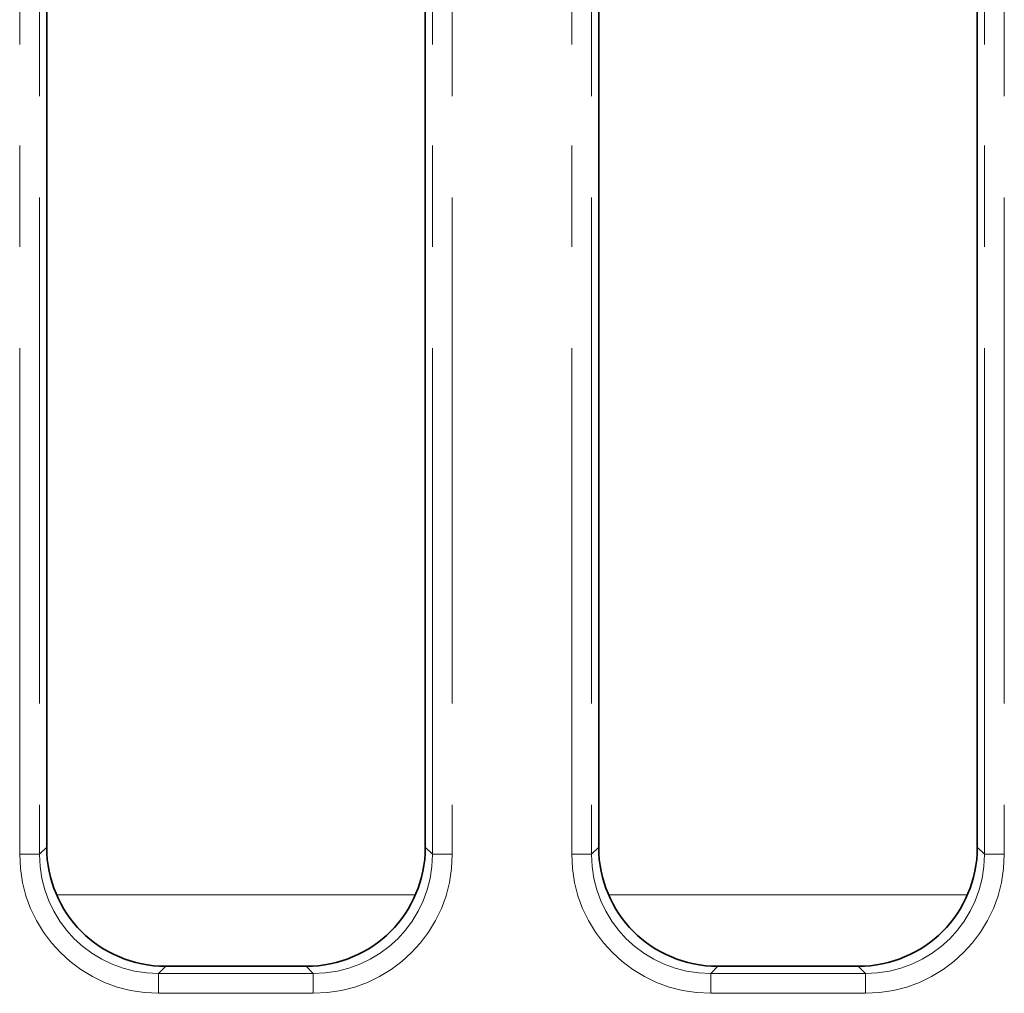
# Model space of a CAD drawing. Units: millimetres. Extents: x 32 to 8662, y -42 to 2297.
# Drawn here: x 384 to 433, y 868 to 916 of the extents above; entities that cross this region are included whole.
import ezdxf

# ---------------------------------------------------------------- set-up
doc = ezdxf.new("R2010")
doc.units = ezdxf.units.MM
doc.header["$LTSCALE"] = 4
doc.linetypes.add('PHANTOM', pattern=[12.7, 6.35, -1.27, 1.27, -1.27, 1.27, -1.27])

msp = doc.modelspace()

# ---------------------------------------------------------------- linework, layer by layer
at = {"color": 8, "linetype": 'PHANTOM', "lineweight": 18}
for p, q in [((383.635, 874.495), (383.635, 958.255)), ((384.631, 958.255), (384.631, 874.495)), ((404.346, 874.495), (404.346, 958.255)), ((405.343, 958.255), (405.343, 874.495)), ((411.335, 874.495), (411.335, 958.255)), ((412.331, 958.255), (412.331, 874.495)), ((432.046, 874.495), (432.046, 958.255)), ((433.043, 958.255), (433.043, 874.495)), ((384.631, 874.495), (384.989, 874.852)), ((403.989, 874.852), (404.346, 874.495)), ((412.331, 874.495), (412.689, 874.852)), ((431.689, 874.852), (432.046, 874.495)), ((383.635, 874.495), (384.631, 874.495)), ((404.346, 874.495), (405.343, 874.495)), ((411.335, 874.495), (412.331, 874.495)), ((432.046, 874.495), (433.043, 874.495)), ((403.49, 872.457), (385.487, 872.457)), ((431.19, 872.457), (413.187, 872.457)), ((390.966, 868.875), (390.608, 868.517)), ((398.369, 868.517), (398.012, 868.875)), ((418.666, 868.875), (418.308, 868.517)), ((426.069, 868.517), (425.712, 868.875)), ((390.608, 867.521), (390.608, 868.517)), ((390.608, 868.517), (398.369, 868.517)), ((398.369, 867.521), (398.369, 868.517)), ((418.308, 867.521), (418.308, 868.517)), ((418.308, 868.517), (426.069, 868.517)), ((426.069, 867.521), (426.069, 868.517)), ((398.369, 867.521), (390.608, 867.521)), ((426.069, 867.521), (418.308, 867.521))]:
    msp.add_line(p, q, dxfattribs=at)
at = {"color": 7, "linetype": 'Continuous', "lineweight": 35}
for p, q in [((384.989, 957.898), (384.989, 874.852)), ((403.989, 874.852), (403.989, 957.898)), ((412.689, 957.898), (412.689, 874.852)), ((431.689, 874.852), (431.689, 957.898)), ((390.966, 868.875), (398.012, 868.875)), ((418.666, 868.875), (425.712, 868.875))]:
    msp.add_line(p, q, dxfattribs=at)
for centre, major_axis in [((391.012, 874.898), (-4.275, -4.275)), ((397.966, 874.898), (4.275, -4.275)), ((418.712, 874.898), (-4.275, -4.275)), ((425.666, 874.898), (4.275, -4.275))]:
    msp.add_ellipse(centre, major_axis=major_axis, ratio=0.992433, start_param=5.501585, end_param=7.064785, dxfattribs=at)
at = {"color": 8, "linetype": 'PHANTOM', "lineweight": 18}
for centre, major_axis, ratio, start_param, end_param in [((390.662, 874.548), (-4.987, -4.987), 0.992433, 5.501585, 7.064785), ((390.662, 874.548), (4.286, 4.286), 0.989945, 2.359993, 3.923193), ((398.316, 874.548), (4.987, -4.987), 0.992433, 5.501585, 7.064785), ((398.316, 874.548), (4.286, -4.286), 0.989945, 5.501585, 7.064785), ((418.362, 874.548), (-4.987, -4.987), 0.992433, 5.501585, 7.064785), ((418.362, 874.548), (4.286, 4.286), 0.989945, 2.359993, 3.923193), ((426.016, 874.548), (4.987, -4.987), 0.992433, 5.501585, 7.064785), ((426.016, 874.548), (4.286, -4.286), 0.989945, 5.501585, 7.064785)]:
    msp.add_ellipse(centre, major_axis=major_axis, ratio=ratio, start_param=start_param, end_param=end_param, dxfattribs=at)

doc.saveas('drawing.dxf')
